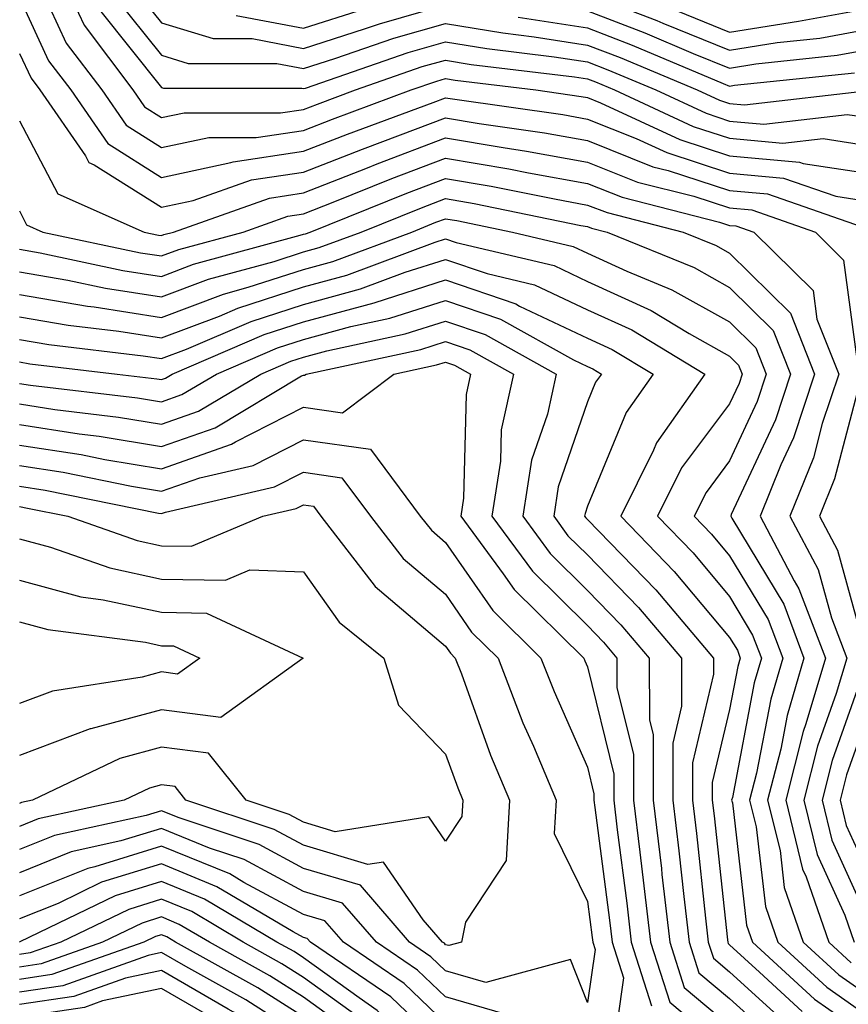
# Model space of a CAD drawing. Units: inches. Extents: x 1029203 to 1031843, y 7218698 to 7221338.
# Drawn here: x 1029548 to 1029606, y 7220648 to 7220717 of the extents above; entities that cross this region are included whole.
import ezdxf

# ---------------------------------------------------------------- set-up
doc = ezdxf.new("R2010")
doc.units = ezdxf.units.IN
doc.header["$MEASUREMENT"] = 0
doc.layers.add('Contour_10297218', color=7, linetype='Continuous', true_color=0xa17b34)

msp = doc.modelspace()

# ---------------------------------------------------------------- linework, layer by layer
at = {"layer": 'Contour_10297218'}
for points in [[(1029548.401, 7220721.568, 3002), (1029551.351, 7220715.221, 3002), (1029553.851, 7220711.92, 3002), (1029555.569, 7220709.44, 3002), (1029558.05, 7220707.877, 3002), (1029561.39, 7220708.58, 3002), (1029564.71, 7220708.58, 3002), (1029568.05, 7220709.068, 3002), (1029570.101, 7220709.869, 3002), (1029575.628, 7220711.92, 3002), (1029577.425, 7220712.545, 3002), (1029578.05, 7220712.721, 3002), (1029578.734, 7220712.604, 3002), (1029584.417, 7220711.92, 3002), (1029587.601, 7220711.471, 3002), (1029588.05, 7220711.393, 3002), (1029588.948, 7220711.022, 3002), (1029594.554, 7220708.424, 3002), (1029598.05, 7220707.291, 3002), (1029602.972, 7220706.842, 3002), (1029603.226, 7220706.744, 3002), (1029608.05, 7220706.022, 3002)], [(1029555.706, 7220719.576, 3006), (1029558.05, 7220716.647, 3006), (1029561.683, 7220715.553, 3006), (1029564.437, 7220715.533, 3006), (1029568.05, 7220714.85, 3006), (1029572.347, 7220716.217, 3006), (1029573.401, 7220716.568, 3006), (1029578.05, 7220717.916, 3006)], [(1029548.05, 7220718.424, 3001), (1029550.101, 7220713.971, 3001), (1029551.663, 7220711.92, 3001), (1029554.28, 7220708.151, 3001), (1029558.05, 7220705.768, 3001), (1029562.933, 7220706.803, 3001), (1029563.109, 7220706.861, 3001), (1029568.05, 7220707.604, 3001), (1029571.155, 7220708.815, 3001), (1029577.171, 7220711.041, 3001), (1029578.05, 7220711.373, 3001), (1029578.694, 7220711.276, 3001), (1029586.312, 7220710.182, 3001), (1029588.05, 7220709.869, 3001), (1029591.468, 7220708.502, 3001), (1029593.636, 7220707.506, 3001), (1029598.05, 7220706.061, 3001), (1029601.839, 7220705.709, 3001), (1029605.53, 7220704.44, 3001), (1029608.05, 7220704.049, 3001)], [(1029554.691, 7220718.561, 3005), (1029558.05, 7220714.381, 3005), (1029559.925, 7220713.795, 3005), (1029566.175, 7220713.795, 3005), (1029568.05, 7220713.443, 3005), (1029570.257, 7220714.127, 3005), (1029574.398, 7220715.572, 3005), (1029578.05, 7220716.608, 3005), (1029582.073, 7220715.943, 3005), (1029584.3, 7220715.67, 3005), (1029588.05, 7220715.084, 3005), (1029590.335, 7220714.205, 3005), (1029595.765, 7220711.92, 3005), (1029597.327, 7220711.197, 3005), (1029598.05, 7220710.963, 3005), (1029599.105, 7220710.865, 3005), (1029608.03, 7220711.901, 3005)], [(1029588.05, 7220718.697, 3008), (1029592.933, 7220716.803, 3008), (1029593.343, 7220716.627, 3008), (1029598.05, 7220714.713, 3008), (1029601.39, 7220715.26, 3008), (1029604.398, 7220715.572, 3008), (1029608.05, 7220716.256, 3008)], [(1029551.8, 7220718.17, 3003), (1029552.601, 7220716.471, 3003), (1029556.038, 7220711.92, 3003), (1029556.859, 7220710.729, 3003), (1029558.05, 7220709.986, 3003), (1029559.651, 7220710.318, 3003), (1029566.429, 7220710.299, 3003), (1029568.05, 7220710.553, 3003), (1029569.046, 7220710.924, 3003), (1029571.722, 7220711.92, 3003), (1029576.409, 7220713.561, 3003), (1029578.05, 7220714.01, 3003), (1029579.847, 7220713.717, 3003), (1029587.132, 7220712.838, 3003), (1029588.05, 7220712.701, 3003), (1029588.616, 7220712.486, 3003), (1029589.944, 7220711.92, 3003), (1029595.472, 7220709.342, 3003), (1029598.05, 7220708.522, 3003), (1029601.8, 7220708.17, 3003), (1029604.632, 7220708.502, 3003), (1029608.05, 7220707.975, 3003)], [(1029553.694, 7220717.565, 3004), (1029558.05, 7220712.096, 3004), (1029558.187, 7220712.057, 3004), (1029567.933, 7220712.037, 3004), (1029568.05, 7220712.018, 3004), (1029568.187, 7220712.057, 3004), (1029575.413, 7220714.557, 3004), (1029578.05, 7220715.318, 3004), (1029580.96, 7220714.83, 3004), (1029585.706, 7220714.264, 3004), (1029588.05, 7220713.893, 3004), (1029589.476, 7220713.346, 3004), (1029592.855, 7220711.92, 3004), (1029596.409, 7220710.279, 3004), (1029598.05, 7220709.733, 3004), (1029600.452, 7220709.518, 3004), (1029606.331, 7220710.201, 3004), (1029608.05, 7220709.947, 3004)], [(1029563.304, 7220717.174, 3007), (1029568.05, 7220716.276, 3007), (1029572.347, 7220717.623, 3007)], [(1029593.831, 7220717.701, 3009), (1029598.05, 7220715.983, 3009), (1029602.894, 7220716.764, 3009), (1029603.167, 7220716.803, 3009), (1029608.05, 7220717.701, 3009)], [(1029583.167, 7220717.037, 3006), (1029588.05, 7220716.295, 3006), (1029591.194, 7220715.065, 3006), (1029597.601, 7220712.369, 3006), (1029598.05, 7220712.193, 3006), (1029598.382, 7220712.252, 3006), (1029606.839, 7220713.131, 3006)], [(1029588.05, 7220717.486, 3007), (1029592.073, 7220715.943, 3007), (1029595.472, 7220714.498, 3007), (1029598.05, 7220713.463, 3007), (1029599.886, 7220713.756, 3007), (1029605.609, 7220714.361, 3007), (1029608.05, 7220714.811, 3007)], [(1029548.05, 7220714.498, 3000), (1029548.87, 7220712.74, 3000), (1029549.495, 7220711.92, 3000), (1029552.698, 7220707.272, 3000), (1029552.933, 7220706.803, 3000), (1029553.323, 7220706.647, 3000), (1029558.05, 7220703.658, 3000), (1029560.276, 7220704.147, 3000), (1029564.378, 7220705.592, 3000), (1029568.05, 7220706.139, 3000), (1029572.21, 7220707.76, 3000), (1029574.886, 7220708.756, 3000), (1029578.05, 7220709.947, 3000), (1029580.413, 7220709.557, 3000), (1029585.023, 7220708.893, 3000), (1029588.05, 7220708.365, 3000), (1029592.64, 7220706.51, 3000), (1029593.714, 7220706.256, 3000), (1029598.05, 7220704.85, 3000), (1029600.726, 7220704.596, 3000), (1029607.855, 7220702.115, 3000)], [(1029548.05, 7220709.752, 2999), (1029550.745, 7220704.615, 2999), (1029556.839, 7220701.92, 2999), (1029557.835, 7220701.705, 2999), (1029558.05, 7220701.666, 2999), (1029558.226, 7220701.744, 2999), (1029558.89, 7220701.92, 2999), (1029565.667, 7220704.303, 2999), (1029568.05, 7220704.674, 2999), (1029572.562, 7220706.432, 2999), (1029573.245, 7220706.725, 2999), (1029578.05, 7220708.541, 2999), (1029582.112, 7220707.858, 2999), (1029583.753, 7220707.623, 2999), (1029588.05, 7220706.842, 2999), (1029591.566, 7220705.436, 2999), (1029595.53, 7220704.44, 2999), (1029598.05, 7220703.619, 2999), (1029599.612, 7220703.483, 2999), (1029604.085, 7220701.92, 2999), (1029606.077, 7220699.947, 2999), (1029606.995, 7220692.975, 2999)], [(1029548.05, 7220703.404, 2998), (1029548.558, 7220702.428, 2998), (1029549.71, 7220701.92, 2998), (1029556.585, 7220700.455, 2998), (1029558.05, 7220700.24, 2998), (1029559.28, 7220700.69, 2998), (1029563.792, 7220701.92, 2998), (1029566.937, 7220703.033, 2998), (1029568.05, 7220703.19, 2998), (1029570.14, 7220704.01, 2998), (1029574.28, 7220705.69, 2998), (1029578.05, 7220707.115, 2998), (1029582.503, 7220706.373, 2998), (1029583.89, 7220706.08, 2998), (1029588.05, 7220705.338, 2998), (1029590.491, 7220704.361, 2998), (1029597.347, 7220702.623, 2998), (1029598.05, 7220702.389, 2998), (1029598.48, 7220702.35, 2998), (1029599.749, 7220701.92, 2998), (1029603.929, 7220697.799, 2998), (1029604.183, 7220695.787, 2998), (1029605.726, 7220691.92, 2998), (1029604.573, 7220688.443, 2998), (1029603.948, 7220686.022, 2998), (1029602.288, 7220681.92, 2998), (1029604.28, 7220678.151, 2998), (1029605.218, 7220674.752, 2998), (1029606.292, 7220671.92, 2998), (1029605.55, 7220669.42, 2998), (1029604.241, 7220665.729, 2998), (1029603.284, 7220661.92, 2998), (1029604.222, 7220658.092, 2998), (1029606.155, 7220653.815, 2998), (1029606.819, 7220651.92, 2998)], [(1029548.05, 7220700.709, 2997), (1029549.515, 7220700.455, 2997), (1029555.335, 7220699.205, 2997), (1029558.05, 7220698.795, 2997), (1029560.316, 7220699.654, 2997), (1029567.816, 7220701.686, 2997), (1029568.05, 7220701.764, 2997), (1029568.187, 7220701.783, 2997), (1029568.519, 7220701.92, 2997), (1029575.316, 7220704.654, 2997), (1029578.05, 7220705.69, 2997), (1029581.273, 7220705.143, 2997), (1029585.726, 7220704.244, 2997), (1029588.05, 7220703.815, 2997), (1029589.417, 7220703.287, 2997), (1029594.788, 7220701.92, 2997), (1029597.093, 7220700.963, 2997), (1029598.05, 7220700.436, 2997), (1029602.327, 7220696.197, 2997), (1029604.026, 7220691.92, 2997), (1029602.542, 7220687.428, 2997), (1029601.663, 7220685.533, 2997), (1029600.198, 7220681.92, 2997), (1029602.601, 7220677.369, 2997), (1029602.933, 7220676.803, 2997), (1029604.788, 7220671.92, 2997), (1029603.421, 7220667.291, 2997), (1029603.226, 7220666.744, 2997), (1029602.015, 7220661.92, 2997), (1029603.187, 7220657.057, 2997), (1029603.441, 7220656.529, 2997), (1029605.023, 7220651.92, 2997), (1029606.605, 7220650.475, 2997)], [(1029548.05, 7220699.127, 2996), (1029551.448, 7220698.522, 2996), (1029554.105, 7220697.975, 2996), (1029558.05, 7220697.35, 2996), (1029561.37, 7220698.6, 2996), (1029565.98, 7220699.85, 2996), (1029568.05, 7220700.514, 2996), (1029569.144, 7220700.826, 2996), (1029572.112, 7220701.92, 2996), (1029576.351, 7220703.619, 2996), (1029578.05, 7220704.283, 2996), (1029580.062, 7220703.932, 2996), (1029587.581, 7220702.389, 2996), (1029588.05, 7220702.311, 2996), (1029588.323, 7220702.193, 2996), (1029589.437, 7220701.92, 2996), (1029595.55, 7220699.42, 2996), (1029598.05, 7220698.014, 2996), (1029601.116, 7220694.986, 2996), (1029602.327, 7220691.92, 2996), (1029601.273, 7220688.697, 2996), (1029598.167, 7220682.037, 2996), (1029598.128, 7220681.92, 2996), (1029598.206, 7220681.764, 2996), (1029601.859, 7220675.729, 2996), (1029603.284, 7220671.92, 2996), (1029602.093, 7220667.877, 2996), (1029601.644, 7220665.514, 2996), (1029600.726, 7220661.92, 2996), (1029601.605, 7220658.365, 2996), (1029601.898, 7220655.768, 2996), (1029603.226, 7220651.92, 2996), (1029605.745, 7220649.615, 2996), (1029608.05, 7220647.994, 2996)], [(1029548.05, 7220697.526, 2995), (1029552.835, 7220696.705, 2995), (1029553.323, 7220696.647, 2995), (1029558.05, 7220695.904, 2995), (1029562.425, 7220697.545, 2995), (1029564.163, 7220698.033, 2995), (1029568.05, 7220699.283, 2995), (1029570.12, 7220699.85, 2995), (1029575.687, 7220701.92, 2995), (1029577.366, 7220702.604, 2995), (1029578.05, 7220702.858, 2995), (1029578.851, 7220702.721, 2995), (1029582.757, 7220701.92, 2995), (1029587.034, 7220700.904, 2995), (1029588.05, 7220700.436, 2995), (1029590.804, 7220699.166, 2995), (1029593.987, 7220697.858, 2995), (1029598.05, 7220695.592, 2995), (1029599.886, 7220693.756, 2995), (1029600.628, 7220691.92, 2995), (1029599.984, 7220689.986, 2995), (1029598.05, 7220685.807, 2995), (1029596.39, 7220683.58, 2995), (1029595.55, 7220681.92, 2995), (1029596.78, 7220680.651, 2995), (1029598.05, 7220679.127, 2995), (1029600.765, 7220674.635, 2995), (1029601.8, 7220671.92, 2995), (1029600.941, 7220669.029, 2995), (1029599.944, 7220663.815, 2995), (1029599.456, 7220661.92, 2995), (1029599.925, 7220660.045, 2995), (1029600.569, 7220654.44, 2995), (1029601.448, 7220651.92, 2995), (1029604.886, 7220648.756, 2995), (1029608.05, 7220646.529, 2995)], [(1029548.05, 7220695.943, 2994), (1029551.487, 7220695.358, 2994), (1029555.042, 7220694.928, 2994), (1029558.05, 7220694.459, 2994), (1029562.132, 7220696.002, 2994), (1029563.421, 7220696.549, 2994), (1029568.05, 7220698.053, 2994), (1029571.097, 7220698.873, 2994), (1029577.327, 7220701.197, 2994), (1029578.05, 7220701.432, 2994), (1029578.792, 7220701.178, 2994), (1029585.687, 7220699.557, 2994), (1029588.05, 7220698.443, 2994), (1029592.523, 7220696.393, 2994), (1029595.198, 7220694.772, 2994), (1029598.05, 7220693.17, 2994), (1029598.675, 7220692.545, 2994), (1029598.929, 7220691.92, 2994), (1029598.714, 7220691.256, 2994), (1029598.05, 7220689.83, 2994), (1029594.651, 7220685.318, 2994), (1029592.972, 7220681.92, 2994), (1029595.472, 7220679.342, 2994), (1029598.05, 7220676.256, 2994), (1029599.671, 7220673.541, 2994), (1029600.296, 7220671.92, 2994), (1029599.788, 7220670.182, 2994), (1029598.245, 7220662.115, 2994), (1029598.187, 7220661.92, 2994), (1029598.245, 7220661.725, 2994), (1029599.241, 7220653.111, 2994), (1029599.651, 7220651.92, 2994), (1029604.026, 7220647.897, 2994), (1029608.05, 7220645.084, 2994)], [(1029548.05, 7220694.361, 2993), (1029550.12, 7220693.99, 2993), (1029556.761, 7220693.209, 2993), (1029558.05, 7220693.014, 2993), (1029559.808, 7220693.678, 2993), (1029564.359, 7220695.611, 2993), (1029568.05, 7220696.822, 2993), (1029572.054, 7220697.916, 2993), (1029575.218, 7220699.088, 2993), (1029578.05, 7220699.986, 2993), (1029580.98, 7220698.99, 2993), (1029584.319, 7220698.19, 2993), (1029588.05, 7220696.451, 2993), (1029591.155, 7220695.026, 2993), (1029596.292, 7220691.92, 2993), (1029592.894, 7220687.076, 2993), (1029592.698, 7220686.568, 2993), (1029590.394, 7220681.92, 2993), (1029594.144, 7220678.014, 2993), (1029598.05, 7220673.365, 2993), (1029598.597, 7220672.467, 2993), (1029598.792, 7220671.92, 2993), (1029598.636, 7220671.334, 2993), (1029598.05, 7220668.307, 2993), (1029596.819, 7220663.151, 2993), (1029596.819, 7220661.92, 2993), (1029596.956, 7220660.826, 2993), (1029597.894, 7220652.076, 2993), (1029597.913, 7220651.92, 2993), (1029597.952, 7220651.822, 2993), (1029598.05, 7220651.725, 2993), (1029600.159, 7220649.811, 2993), (1029603.167, 7220647.037, 2993)], [(1029548.05, 7220692.779, 2992), (1029548.773, 7220692.643, 2992), (1029554.925, 7220691.92, 2992), (1029557.718, 7220691.588, 2992), (1029558.05, 7220691.529, 2992), (1029558.343, 7220691.627, 2992), (1029558.812, 7220691.92, 2992), (1029565.276, 7220694.693, 2992), (1029568.05, 7220695.592, 2992), (1029573.03, 7220696.94, 2992), (1029573.089, 7220696.959, 2992), (1029578.05, 7220698.541, 2992), (1029582.991, 7220696.861, 2992), (1029583.265, 7220696.705, 2992), (1029588.05, 7220694.44, 2992), (1029589.788, 7220693.658, 2992), (1029592.659, 7220691.92, 2992), (1029590.765, 7220689.205, 2992), (1029588.05, 7220682.623, 2992), (1029587.874, 7220682.096, 2992), (1029587.835, 7220681.92, 2992), (1029587.933, 7220681.803, 2992), (1029588.05, 7220681.686, 2992), (1029592.855, 7220676.725, 2992), (1029596.917, 7220671.92, 2992), (1029596.917, 7220670.787, 2992), (1029595.433, 7220664.537, 2992), (1029595.433, 7220661.92, 2992), (1029595.706, 7220659.576, 2992), (1029596.351, 7220653.619, 2992), (1029596.546, 7220651.92, 2992), (1029596.917, 7220650.787, 2992), (1029598.05, 7220649.83, 2992), (1029602.191, 7220646.061, 2992)], [(1029548.05, 7220691.256, 2991), (1029548.831, 7220691.139, 2991), (1029556.37, 7220690.24, 2991), (1029558.05, 7220689.967, 2991), (1029559.495, 7220690.475, 2991), (1029561.917, 7220691.92, 2991), (1029566.214, 7220693.756, 2991), (1029568.05, 7220694.342, 2991), (1029571.39, 7220695.26, 2991), (1029574.124, 7220695.846, 2991), (1029578.05, 7220697.096, 2991), (1029581.917, 7220695.787, 2991), (1029587.054, 7220692.916, 2991), (1029588.05, 7220692.447, 2991), (1029588.421, 7220692.291, 2991), (1029589.026, 7220691.92, 2991), (1029588.616, 7220691.354, 2991), (1029588.05, 7220689.967, 2991), (1029585.98, 7220683.99, 2991), (1029585.667, 7220681.92, 2991), (1029586.663, 7220680.533, 2991), (1029588.05, 7220679.186, 2991), (1029591.624, 7220675.494, 2991), (1029594.651, 7220671.92, 2991), (1029594.671, 7220668.541, 2991), (1029594.046, 7220665.924, 2991), (1029594.046, 7220661.92, 2991), (1029594.476, 7220658.346, 2991), (1029594.827, 7220655.143, 2991), (1029595.198, 7220651.92, 2991), (1029595.882, 7220649.752, 2991), (1029598.05, 7220647.955, 2991), (1029601.214, 7220645.084, 2991)], [(1029548.05, 7220689.811, 2990), (1029550.55, 7220689.42, 2990), (1029555.023, 7220688.893, 2990), (1029558.05, 7220688.385, 2990), (1029560.667, 7220689.303, 2990), (1029565.042, 7220691.92, 2990), (1029567.151, 7220692.818, 2990), (1029568.05, 7220693.111, 2990), (1029569.691, 7220693.561, 2990), (1029575.218, 7220694.752, 2990), (1029578.05, 7220695.651, 2990), (1029580.843, 7220694.713, 2990), (1029585.843, 7220691.92, 2990), (1029585.218, 7220689.088, 2990), (1029584.105, 7220685.865, 2990), (1029583.48, 7220681.92, 2990), (1029585.413, 7220679.283, 2990), (1029588.05, 7220676.686, 2990), (1029590.394, 7220674.264, 2990), (1029592.386, 7220671.92, 2990), (1029592.405, 7220667.565, 2990), (1029592.659, 7220666.529, 2990), (1029592.659, 7220661.92, 2990), (1029593.245, 7220657.115, 2990), (1029593.284, 7220656.686, 2990), (1029593.831, 7220651.92, 2990), (1029594.847, 7220648.717, 2990), (1029598.05, 7220646.061, 2990)], [(1029548.05, 7220688.365, 2989), (1029552.249, 7220687.721, 2989), (1029553.675, 7220687.545, 2989), (1029558.05, 7220686.822, 2989), (1029561.839, 7220688.131, 2989), (1029567.913, 7220691.783, 2989), (1029568.05, 7220691.842, 2989), (1029568.128, 7220691.842, 2989), (1029568.245, 7220691.92, 2989), (1029576.312, 7220693.658, 2989), (1029578.05, 7220694.205, 2989), (1029579.749, 7220693.619, 2989), (1029582.835, 7220691.92, 2989), (1029581.976, 7220687.994, 2989), (1029581.917, 7220685.787, 2989), (1029581.312, 7220681.92, 2989), (1029584.163, 7220678.033, 2989), (1029588.05, 7220674.205, 2989), (1029589.163, 7220673.033, 2989), (1029590.12, 7220671.92, 2989), (1029590.12, 7220669.85, 2989), (1029591.273, 7220665.143, 2989), (1029591.273, 7220661.92, 2989), (1029591.722, 7220658.248, 2989), (1029592.015, 7220655.885, 2989), (1029592.484, 7220651.92, 2989), (1029593.831, 7220647.701, 2989), (1029598.05, 7220644.166, 2989)], [(1029548.05, 7220686.92, 2988), (1029552.386, 7220686.256, 2988), (1029554.066, 7220685.904, 2988), (1029558.05, 7220685.24, 2988), (1029562.991, 7220686.979, 2988), (1029563.265, 7220687.135, 2988), (1029568.05, 7220689.576, 2988), (1029570.784, 7220689.186, 2988), (1029574.417, 7220691.92, 2988), (1029577.405, 7220692.565, 2988), (1029578.05, 7220692.76, 2988), (1029578.675, 7220692.545, 2988), (1029579.808, 7220691.92, 2988), (1029579.495, 7220690.475, 2988), (1029579.319, 7220683.19, 2988), (1029579.124, 7220681.92, 2988), (1029582.112, 7220677.858, 2988), (1029582.874, 7220676.744, 2988), (1029587.796, 7220671.92, 2988), (1029587.855, 7220671.725, 2988), (1029588.05, 7220671.315, 2988), (1029589.886, 7220663.756, 2988), (1029589.886, 7220661.92, 2988), (1029590.14, 7220659.83, 2988), (1029590.804, 7220654.674, 2988), (1029591.116, 7220651.92, 2988), (1029592.542, 7220647.428, 2988)], [(1029607.112, 7220690.983, 2999), (1029605.433, 7220684.537, 2999), (1029604.378, 7220681.92, 2999), (1029605.648, 7220679.518, 2999), (1029607.62, 7220672.35, 2999)], [(1029548.05, 7220685.475, 2987), (1029551.136, 7220685.006, 2987), (1029555.941, 7220684.029, 2987), (1029558.05, 7220683.678, 2987), (1029560.745, 7220684.615, 2987), (1029564.495, 7220685.475, 2987), (1029568.05, 7220687.291, 2987), (1029572.757, 7220686.627, 2987), (1029576.273, 7220681.92, 2987), (1029577.054, 7220680.924, 2987), (1029578.05, 7220680.065, 2987), (1029581.39, 7220675.26, 2987), (1029584.769, 7220671.92, 2987), (1029585.687, 7220669.557, 2987), (1029588.05, 7220664.244, 2987), (1029588.499, 7220662.369, 2987), (1029588.499, 7220661.92, 2987), (1029588.558, 7220661.412, 2987), (1029589.593, 7220653.463, 2987), (1029589.769, 7220651.92, 2987), (1029590.569, 7220649.401, 2987), (1029589.749, 7220643.619, 2987)], [(1029548.05, 7220684.029, 2986), (1029549.866, 7220683.736, 2986), (1029557.835, 7220682.135, 2986), (1029558.05, 7220682.096, 2986), (1029558.323, 7220682.193, 2986), (1029565.999, 7220683.971, 2986), (1029568.05, 7220685.006, 2986), (1029570.745, 7220684.615, 2986), (1029572.776, 7220681.92, 2986), (1029575.062, 7220678.932, 2986), (1029578.05, 7220676.412, 2986), (1029579.886, 7220673.756, 2986), (1029581.761, 7220671.92, 2986), (1029583.499, 7220667.369, 2986), (1029584.241, 7220665.729, 2986), (1029585.843, 7220661.92, 2986), (1029585.706, 7220659.576, 2986), (1029588.05, 7220654.772, 2986), (1029588.382, 7220652.252, 2986), (1029588.421, 7220651.92, 2986), (1029588.577, 7220651.393, 2986), (1029588.05, 7220647.682, 2986), (1029586.839, 7220650.709, 2986), (1029580.882, 7220649.088, 2986), (1029578.05, 7220649.908, 2986), (1029577.015, 7220650.885, 2986), (1029575.511, 7220651.92, 2986), (1029572.054, 7220655.924, 2986), (1029568.05, 7220657.115, 2986), (1029564.925, 7220658.795, 2986), (1029559.3, 7220660.67, 2986), (1029558.05, 7220661.178, 2986), (1029556.976, 7220660.846, 2986), (1029550.53, 7220659.44, 2986), (1029548.05, 7220658.443, 2986)], [(1029548.05, 7220682.584, 2985), (1029548.616, 7220682.486, 2985), (1029551.448, 7220681.92, 2985), (1029556.331, 7220680.201, 2985), (1029558.05, 7220679.83, 2985), (1029560.159, 7220679.811, 2985), (1029565.198, 7220681.92, 2985), (1029567.523, 7220682.447, 2985), (1029568.05, 7220682.721, 2985), (1029568.753, 7220682.623, 2985), (1029569.28, 7220681.92, 2985), (1029573.089, 7220676.959, 2985), (1029578.05, 7220672.76, 2985), (1029578.401, 7220672.272, 2985), (1029578.734, 7220671.92, 2985), (1029579.163, 7220670.807, 2985), (1029581.214, 7220665.084, 2985), (1029582.562, 7220661.92, 2985), (1029582.308, 7220657.662, 2985), (1029579.456, 7220653.326, 2985), (1029579.163, 7220651.92, 2985), (1029578.284, 7220651.686, 2985), (1029578.05, 7220651.744, 2985), (1029577.972, 7220651.842, 2985), (1029577.835, 7220651.92, 2985), (1029576.468, 7220653.502, 2985), (1029573.675, 7220657.545, 2985), (1029572.581, 7220657.389, 2985), (1029568.05, 7220658.756, 2985), (1029565.98, 7220659.85, 2985), (1029559.769, 7220661.92, 2985), (1029559.007, 7220662.877, 2985), (1029558.05, 7220662.994, 2985), (1029557.21, 7220662.76, 2985), (1029555.433, 7220661.92, 2985), (1029549.378, 7220660.592, 2985), (1029548.05, 7220660.065, 2985)], [(1029548.05, 7220680.318, 2984), (1029550.237, 7220679.733, 2984), (1029554.417, 7220678.287, 2984), (1029558.05, 7220677.486, 2984), (1029562.562, 7220677.408, 2984), (1029564.261, 7220678.131, 2984), (1029568.05, 7220677.994, 2984), (1029570.569, 7220674.44, 2984), (1029573.694, 7220671.92, 2984), (1029574.73, 7220668.6, 2984), (1029578.05, 7220665.162, 2984), (1029578.909, 7220662.779, 2984), (1029579.261, 7220661.92, 2984), (1029579.202, 7220660.768, 2984), (1029578.05, 7220659.029, 2984), (1029576.878, 7220660.748, 2984), (1029570.276, 7220659.693, 2984), (1029568.05, 7220660.377, 2984), (1029567.034, 7220660.904, 2984), (1029564.007, 7220661.92, 2984), (1029561.351, 7220665.221, 2984), (1029558.05, 7220665.651, 2984), (1029555.12, 7220664.85, 2984), (1029548.968, 7220661.92, 2984), (1029548.206, 7220661.764, 2984), (1029548.05, 7220661.686, 2984)], [(1029548.05, 7220677.408, 2983), (1029552.366, 7220676.236, 2983), (1029553.948, 7220676.022, 2983), (1029558.05, 7220675.143, 2983), (1029561.214, 7220675.084, 2983), (1029568.03, 7220671.92, 2983), (1029562.23, 7220667.74, 2983), (1029558.05, 7220668.287, 2983), (1029553.069, 7220666.94, 2983), (1029553.03, 7220666.94, 2983), (1029548.05, 7220665.065, 2983)], [(1029548.05, 7220674.479, 2982), (1029550.062, 7220673.932, 2982), (1029556.937, 7220673.033, 2982), (1029558.05, 7220672.779, 2982), (1029558.909, 7220672.779, 2982), (1029560.745, 7220671.92, 2982), (1029559.183, 7220670.787, 2982), (1029558.05, 7220670.943, 2982), (1029556.702, 7220670.572, 2982), (1029550.374, 7220669.596, 2982), (1029548.05, 7220668.717, 2982)], [(1029607.679, 7220671.549, 2999), (1029605.257, 7220664.713, 2999), (1029604.554, 7220661.92, 2999), (1029605.237, 7220659.108, 2999), (1029608.05, 7220652.916, 2999)], [(1029608.05, 7220668.717, 3000), (1029606.273, 7220663.697, 3000), (1029605.823, 7220661.92, 3000), (1029606.253, 7220660.123, 3000), (1029608.05, 7220656.197, 3000)], [(1029582.816, 7220646.686, 2987), (1029578.05, 7220648.072, 2987), (1029576.077, 7220649.947, 2987), (1029573.187, 7220651.92, 2987), (1029570.804, 7220654.674, 2987), (1029568.05, 7220655.494, 2987), (1029563.87, 7220657.74, 2987), (1029561.429, 7220658.541, 2987), (1029558.05, 7220659.928, 2987), (1029555.179, 7220659.049, 2987), (1029551.683, 7220658.287, 2987), (1029548.05, 7220656.803, 2987)], [(1029578.05, 7220646.217, 2988), (1029575.14, 7220649.01, 2988), (1029570.862, 7220651.92, 2988), (1029569.554, 7220653.424, 2988), (1029568.05, 7220653.873, 2988), (1029563.851, 7220656.119, 2988), (1029562.855, 7220656.725, 2988), (1029558.05, 7220658.678, 2988), (1029553.362, 7220657.233, 2988), (1029552.855, 7220657.115, 2988), (1029548.05, 7220655.182, 2988)], [(1029578.05, 7220644.381, 2989), (1029574.202, 7220648.072, 2989), (1029568.538, 7220651.92, 2989), (1029568.304, 7220652.174, 2989), (1029568.05, 7220652.252, 2989), (1029567.327, 7220652.643, 2989), (1029561.956, 7220655.826, 2989), (1029558.05, 7220657.428, 2989), (1029553.831, 7220656.139, 2989), (1029550.784, 7220654.654, 2989), (1029548.05, 7220653.561, 2989)], [(1029607.054, 7220621.92, 2990), (1029605.804, 7220624.166, 2990), (1029608.011, 7220631.881, 2990), (1029601.644, 7220628.326, 2990), (1029598.05, 7220629.361, 2990), (1029596.644, 7220630.514, 2990), (1029594.495, 7220631.92, 2990), (1029591.722, 7220635.592, 2990), (1029588.05, 7220636.51, 2990), (1029584.73, 7220638.6, 2990), (1029578.89, 7220641.92, 2990), (1029578.519, 7220642.389, 2990), (1029578.05, 7220642.545, 2990), (1029573.245, 7220647.115, 2990), (1029571.976, 7220647.994, 2990), (1029568.05, 7220650.826, 2990), (1029567.386, 7220651.256, 2990), (1029566.175, 7220651.92, 2990), (1029561.077, 7220654.947, 2990), (1029558.05, 7220656.197, 2990), (1029554.788, 7220655.182, 2990), (1029548.069, 7220651.94, 2990), (1029548.05, 7220651.92, 2990)], [(1029608.05, 7220612.916, 2991), (1029606.175, 7220620.045, 2991), (1029605.218, 7220621.92, 2991), (1029602.659, 7220626.529, 2991), (1029598.05, 7220627.838, 2991), (1029595.823, 7220629.693, 2991), (1029592.405, 7220631.92, 2991), (1029590.53, 7220634.401, 2991), (1029588.05, 7220635.006, 2991), (1029583.812, 7220637.682, 2991), (1029580.257, 7220639.713, 2991), (1029578.05, 7220641.002, 2991), (1029577.523, 7220641.393, 2991), (1029576.956, 7220641.92, 2991), (1029572.425, 7220646.295, 2991), (1029568.05, 7220649.44, 2991), (1029566.526, 7220650.397, 2991), (1029563.792, 7220651.92, 2991), (1029560.198, 7220654.068, 2991), (1029558.05, 7220654.947, 2991), (1029555.745, 7220654.225, 2991), (1029550.96, 7220651.92, 2991), (1029548.812, 7220651.158, 2991), (1029548.05, 7220651.041, 2991)], [(1029571.605, 7220645.475, 2992), (1029568.05, 7220648.053, 2992), (1029565.687, 7220649.557, 2992), (1029561.429, 7220651.92, 2992), (1029559.3, 7220653.17, 2992), (1029558.05, 7220653.697, 2992), (1029556.702, 7220653.268, 2992), (1029553.89, 7220651.92, 2992), (1029549.573, 7220650.397, 2992), (1029548.05, 7220650.162, 2992)], [(1029568.05, 7220646.666, 2993), (1029564.827, 7220648.697, 2993), (1029559.046, 7220651.92, 2993), (1029558.421, 7220652.291, 2993), (1029558.05, 7220652.447, 2993), (1029557.64, 7220652.33, 2993), (1029556.819, 7220651.92, 2993), (1029550.335, 7220649.635, 2993), (1029548.05, 7220649.283, 2993)], [(1029568.05, 7220645.26, 2994), (1029563.987, 7220647.858, 2994), (1029559.769, 7220650.201, 2994), (1029558.05, 7220651.197, 2994), (1029557.112, 7220650.983, 2994), (1029551.116, 7220648.854, 2994), (1029548.05, 7220648.404, 2994)], [(1029608.05, 7220602.604, 2995), (1029604.847, 7220608.717, 2995), (1029603.03, 7220611.92, 2995), (1029601.702, 7220615.572, 2995), (1029598.05, 7220621.666, 2995), (1029597.952, 7220621.822, 2995), (1029597.894, 7220621.92, 2995), (1029592.581, 7220626.451, 2995), (1029588.05, 7220629.537, 2995), (1029586.468, 7220630.338, 2995), (1029583.812, 7220631.92, 2995), (1029580.316, 7220634.186, 2995), (1029578.05, 7220635.494, 2995), (1029574.339, 7220638.209, 2995), (1029570.374, 7220641.92, 2995), (1029569.183, 7220643.053, 2995), (1029568.05, 7220643.873, 2995), (1029563.128, 7220646.998, 2995), (1029562.757, 7220647.213, 2995), (1029558.05, 7220649.928, 2995), (1029555.511, 7220649.381, 2995), (1029551.878, 7220648.092, 2995), (1029548.05, 7220647.526, 2995)], [(1029607.151, 7220601.92, 2996), (1029606.116, 7220603.854, 2996), (1029604.007, 7220607.877, 2996), (1029601.722, 7220611.92, 2996), (1029600.745, 7220614.615, 2996), (1029596.995, 7220620.865, 2996), (1029596.292, 7220621.92, 2996), (1029591.839, 7220625.709, 2996), (1029588.05, 7220628.307, 2996), (1029585.648, 7220629.518, 2996), (1029581.585, 7220631.92, 2996), (1029579.437, 7220633.307, 2996), (1029578.05, 7220634.127, 2996), (1029573.538, 7220637.408, 2996), (1029568.734, 7220641.92, 2996), (1029568.382, 7220642.252, 2996), (1029568.05, 7220642.486, 2996), (1029566.487, 7220643.483, 2996), (1029562.327, 7220646.197, 2996), (1029558.05, 7220648.658, 2996), (1029553.909, 7220647.779, 2996), (1029552.64, 7220647.33, 2996), (1029548.05, 7220646.647, 2996)]]:
    msp.add_polyline3d(points, dxfattribs=at)

doc.saveas('drawing.dxf')
